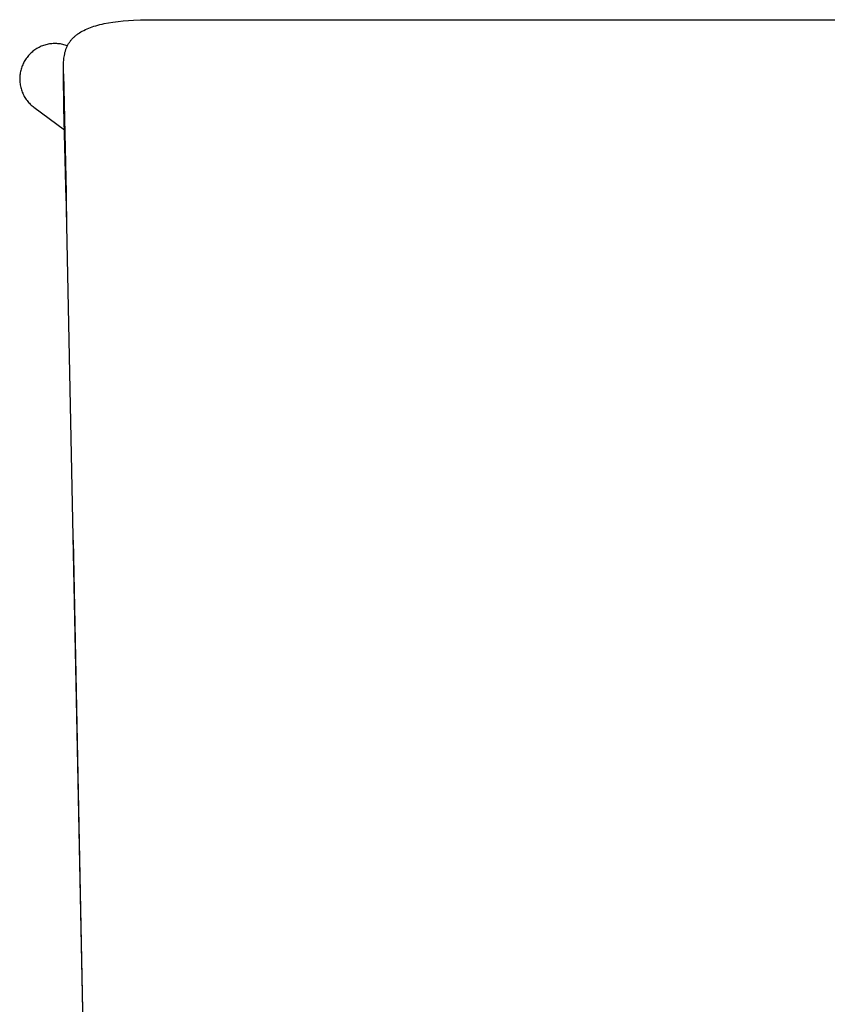
# Model space of a CAD drawing. Units: inches. Extents: x 0 to 387, y 0 to 436.
# Drawn here: x 123 to 131, y 205 to 215 of the extents above; entities that cross this region are included whole.
import ezdxf

# ---------------------------------------------------------------- set-up
doc = ezdxf.new("R2010")
doc.units = ezdxf.units.IN
doc.header["$MEASUREMENT"] = 0
doc.layers.add('SEAT', color=5, linetype='Continuous')

# ---------------------------------------------------------------- blocks, each defined once
blk = doc.blocks.new('3PET014_0P')
at = {"layer": 'SEAT'}
for p, q in [((9.9165, 8.2863), (9.9049, 8.2824)), ((9.9282, 8.2899), (9.9165, 8.2863)), ((9.9401, 8.293), (9.9282, 8.2899)), ((9.952, 8.2957), (9.9401, 8.293)), ((9.964, 8.298), (9.952, 8.2957)), ((9.9761, 8.2999), (9.964, 8.298)), ((9.9883, 8.3014), (9.9761, 8.2999)), ((10.0005, 8.3024), (9.9883, 8.3014)), ((10.0127, 8.303), (10.0005, 8.3024)), ((10.025, 8.3032), (10.0127, 8.303)), ((10.0372, 8.303), (10.025, 8.3032)), ((10.0494, 8.3024), (10.0372, 8.303)), ((10.0615, 8.3013), (10.0494, 8.3024)), ((10.0736, 8.2999), (10.0615, 8.3013)), ((10.0857, 8.298), (10.0736, 8.2999)), ((10.0977, 8.2957), (10.0857, 8.298)), ((10.1096, 8.2929), (10.0977, 8.2957)), ((10.1214, 8.2898), (10.1096, 8.2929)), ((10.1331, 8.2863), (10.1214, 8.2898)), ((10.1446, 8.2823), (10.1331, 8.2863)), ((9.7635, 8.1883), (9.7554, 8.1791)), ((9.772, 8.1972), (9.7635, 8.1883)), ((9.7807, 8.2058), (9.772, 8.1972)), ((9.7897, 8.2141), (9.7807, 8.2058)), ((9.799, 8.222), (9.7897, 8.2141)), ((9.8086, 8.2297), (9.799, 8.222)), ((9.8184, 8.237), (9.8086, 8.2297)), ((9.8285, 8.2439), (9.8184, 8.237)), ((9.8388, 8.2506), (9.8285, 8.2439)), ((9.8493, 8.2568), (9.8388, 8.2506)), ((9.8601, 8.2627), (9.8493, 8.2568)), ((9.871, 8.2682), (9.8601, 8.2627)), ((9.8822, 8.2733), (9.871, 8.2682)), ((9.8934, 8.2781), (9.8822, 8.2733)), ((9.9049, 8.2824), (9.8934, 8.2781)), ((10.156, 8.278), (10.1446, 8.2823)), ((10.1673, 8.2733), (10.156, 8.278)), ((10.1784, 8.2682), (10.1673, 8.2733)), ((10.1893, 8.2627), (10.1784, 8.2682)), ((10.2, 8.2569), (10.1893, 8.2627)), ((10.2105, 8.2507), (10.2, 8.2569)), ((10.2208, 8.2441), (10.2105, 8.2507)), ((10.2308, 8.2372), (10.2208, 8.2441)), ((10.2406, 8.2299), (10.2308, 8.2372)), ((10.2502, 8.2223), (10.2406, 8.2299)), ((10.2594, 8.2144), (10.2502, 8.2223)), ((10.2684, 8.2061), (10.2594, 8.2144)), ((10.2772, 8.1976), (10.2684, 8.2061)), ((10.2856, 8.1887), (10.2772, 8.1976)), ((10.2937, 8.1796), (10.2856, 8.1887)), ((9.7402, 8.16), (9.5143, 7.8548)), ((9.7476, 8.1697), (9.7402, 8.16)), ((9.7554, 8.1791), (9.7476, 8.1697)), ((10.3015, 8.1702), (10.2937, 8.1796)), ((10.3089, 8.1606), (10.3015, 8.1702)), ((10.316, 8.1507), (10.3089, 8.1606)), ((10.3228, 8.1405), (10.316, 8.1507)), ((10.3292, 8.1301), (10.3228, 8.1405)), ((10.3353, 8.1195), (10.3292, 8.1301)), ((10.341, 8.1087), (10.3353, 8.1195)), ((10.3463, 8.0978), (10.341, 8.1087)), ((10.3513, 8.0866), (10.3463, 8.0978)), ((10.3558, 8.0753), (10.3513, 8.0866)), ((10.36, 8.0638), (10.3558, 8.0753)), ((10.3637, 8.0522), (10.36, 8.0638)), ((10.3671, 8.0405), (10.3637, 8.0522)), ((10.37, 8.0286), (10.3671, 8.0405)), ((10.3726, 8.0167), (10.37, 8.0286)), ((10.3747, 8.0047), (10.3726, 8.0167)), ((10.3764, 7.9926), (10.3747, 8.0047)), ((10.3777, 7.9804), (10.3764, 7.9926)), ((10.373, 7.8832), (10.3751, 7.8953)), ((10.3751, 7.8953), (10.3767, 7.9074)), ((10.3767, 7.9074), (10.3779, 7.9195)), ((10.3786, 7.9683), (10.3777, 7.9804)), ((10.3779, 7.9195), (10.3787, 7.9317)), ((10.3791, 7.9561), (10.3786, 7.9683)), ((10.3787, 7.9317), (10.3791, 7.9439)), ((10.3791, 7.9439), (10.3791, 7.9561)), ((-2.7302, 7.5987), (7.899, 7.8179)), ((7.899, 7.8179), (8.8847, 7.8383)), ((8.8192, 7.8383), (8.5779, 7.8323)), ((8.8192, 7.8383), (9.74, 7.8602)), ((8.8847, 7.8383), (8.8192, 7.8383)), ((10.075, 7.8628), (8.8847, 7.8383)), ((9.74, 7.8602), (10.075, 7.8628)), ((9.757, 7.8605), (9.74, 7.8602)), ((9.7438, 7.8603), (9.757, 7.8605)), ((9.9898, 7.8628), (9.804, 7.8614)), ((10.075, 7.8628), (10.1539, 7.8636)), ((10.1539, 7.8636), (10.1737, 7.8632)), ((10.1737, 7.8632), (10.1934, 7.8624)), ((10.1934, 7.8624), (10.213, 7.861)), ((10.213, 7.861), (10.2327, 7.8591)), ((10.2327, 7.8591), (10.2468, 7.8572)), ((10.2468, 7.8572), (10.2608, 7.855)), ((10.2608, 7.855), (10.2747, 7.8523)), ((10.2747, 7.8523), (10.2817, 7.8508)), ((10.2817, 7.8508), (10.2886, 7.8491)), ((10.2886, 7.8491), (10.2954, 7.8474)), ((10.2954, 7.8474), (10.3023, 7.8455)), ((10.3023, 7.8455), (10.3091, 7.8435)), ((10.3091, 7.8435), (10.3158, 7.8413)), ((10.3158, 7.8413), (10.3225, 7.839)), ((10.3225, 7.839), (10.3291, 7.8366)), ((10.3291, 7.8366), (10.3357, 7.834)), ((10.3357, 7.834), (10.3422, 7.8313)), ((10.3422, 7.8313), (10.3485, 7.8285)), ((10.3485, 7.8285), (10.3546, 7.8256)), ((10.3546, 7.8256), (10.3607, 7.8225)), ((10.3566, 7.8245), (10.3607, 7.836)), ((10.3607, 7.836), (10.3644, 7.8477)), ((10.3607, 7.8225), (10.3667, 7.8193)), ((10.3644, 7.8477), (10.3677, 7.8594)), ((10.3667, 7.8193), (10.3726, 7.816)), ((10.3677, 7.8594), (10.3706, 7.8713)), ((10.3706, 7.8713), (10.373, 7.8832)), ((10.3726, 7.816), (10.3785, 7.8125)), ((10.3785, 7.8125), (10.3843, 7.8089)), ((10.3843, 7.8089), (10.39, 7.8052)), ((10.39, 7.8052), (10.3956, 7.8014)), ((10.3956, 7.8014), (10.4011, 7.7974)), ((10.4011, 7.7974), (10.4066, 7.7933)), ((10.4066, 7.7933), (10.4119, 7.7891)), ((5.4054, 7.7665), (-2.7052, 7.606)), ((10.4119, 7.7891), (10.4172, 7.7848)), ((10.4172, 7.7848), (10.4224, 7.7804)), ((10.4224, 7.7804), (10.4275, 7.7758)), ((10.4275, 7.7758), (10.4324, 7.7712)), ((10.4324, 7.7712), (10.4377, 7.766)), ((10.4377, 7.766), (10.4428, 7.7607)), ((10.4428, 7.7607), (10.4478, 7.7553)), ((10.4478, 7.7553), (10.4527, 7.7498)), ((10.4527, 7.7498), (10.4575, 7.7442)), ((10.4575, 7.7442), (10.4622, 7.7385)), ((10.4622, 7.7385), (10.4667, 7.7327)), ((10.4667, 7.7327), (10.4712, 7.7269)), ((10.4712, 7.7269), (10.4755, 7.7209)), ((10.4755, 7.7209), (10.4798, 7.7148)), ((10.4798, 7.7148), (10.4879, 7.7025)), ((10.4879, 7.7025), (10.4956, 7.6899)), ((10.4956, 7.6899), (10.5029, 7.6771)), ((10.5029, 7.6771), (10.5115, 7.6609)), ((10.5115, 7.6609), (10.5196, 7.6444)), ((10.5196, 7.6444), (10.5271, 7.6277)), ((10.5271, 7.6277), (10.5341, 7.6107)), ((10.5341, 7.6107), (10.5406, 7.5936)), ((10.5406, 7.5936), (10.5468, 7.5763)), ((10.5468, 7.5763), (10.5525, 7.5588)), ((10.5525, 7.5588), (10.5578, 7.5413)), ((10.5578, 7.5413), (10.5638, 7.52)), ((10.5638, 7.52), (10.5693, 7.4987)), ((10.5693, 7.4987), (10.5744, 7.4772)), ((10.5744, 7.4772), (10.5791, 7.4557)), ((10.5791, 7.4557), (10.5873, 7.4124)), ((10.5873, 7.4124), (10.5942, 7.3688)), ((10.5942, 7.3688), (10.6009, 7.317)), ((10.6009, 7.317), (10.6062, 7.2651)), ((10.6062, 7.2651), (10.6103, 7.2131)), ((10.6103, 7.2131), (10.6133, 7.1609)), ((10.6133, 7.1609), (10.6161, 7.0907)), ((10.6161, 7.0907), (10.6182, 6.8799)), ((10.6182, 6.8799), (10.6182, 0))]:
    blk.add_line(p, q, dxfattribs=at)

msp = doc.modelspace()

# ---------------------------------------------------------------- block references
at = {"rotation": 90}
msp.add_blockref('3PET014_0P', (130.8644, 204.2933), dxfattribs=at)

doc.saveas('drawing.dxf')
